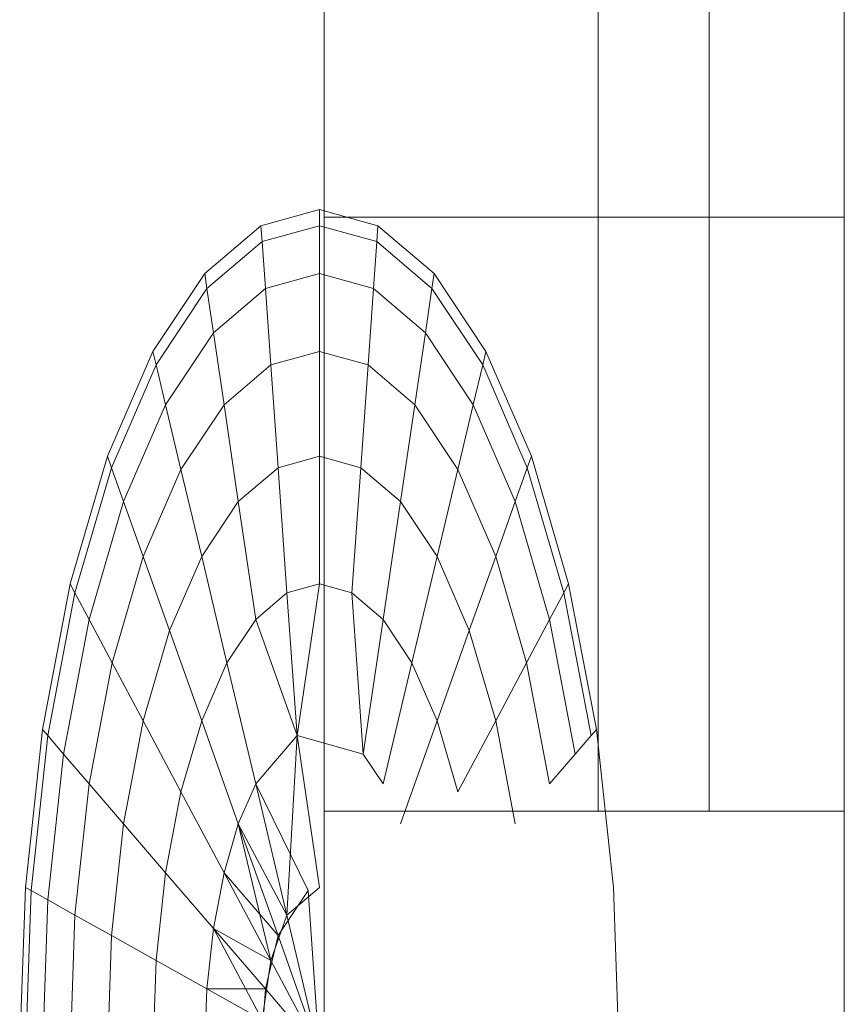
# Model space of a CAD drawing. Units: inches. Extents: x 14 to 14461, y 4 to 10220.
# Drawn here: x 4818 to 4823, y 8711 to 8715 of the extents above; entities that cross this region are included whole.
import ezdxf

# ---------------------------------------------------------------- set-up
doc = ezdxf.new("R2010")
doc.units = ezdxf.units.IN
doc.header["$MEASUREMENT"] = 0

# ---------------------------------------------------------------- blocks, each defined once
blk = doc.blocks.new('9019_DWG-663827-South')
at = {"lineweight": 9}
for p, q in [((45783.0272, 2670.4025), (45783.0272, 2620.7322)), ((45783.5718, 2670.4017), (45783.5718, 2620.7322)), ((45781.6823, 2623.6486), (45781.6823, 2626.3266)), ((45781.6823, 2626.3266), (45781.6823, 2623.6486)), ((45781.6823, 2623.6486), (45781.6823, 2626.3266)), ((45781.6823, 2626.3266), (45781.6823, 2623.6486)), ((45784.2357, 2626.3266), (45784.2357, 2623.6486)), ((45781.3715, 2623.6064), (45781.6587, 2623.6861)), ((45781.3715, 2623.6064), (45781.6587, 2623.6861)), ((45781.6587, 2623.6861), (45781.9458, 2623.6064)), ((45781.6587, 2623.6861), (45781.9458, 2623.6064)), ((45781.6587, 2623.6064), (45781.6587, 2623.6861)), ((45781.6587, 2623.6861), (45781.6587, 2623.6064)), ((45781.6587, 2623.6064), (45781.6587, 2623.6861)), ((45781.6587, 2623.6861), (45781.6587, 2623.6064)), ((45781.6823, 2620.7322), (45781.6823, 2623.6486)), ((45781.6823, 2623.6486), (45781.6823, 2620.7322)), ((45781.6823, 2620.7322), (45781.6823, 2623.6486)), ((45781.6823, 2623.6486), (45781.6823, 2620.7322)), ((45781.6823, 2623.6486), (45783.5718, 2623.6486)), ((45781.6823, 2623.6486), (45784.2357, 2623.6486)), ((45781.6823, 2623.6486), (45783.5718, 2623.6486)), ((45784.2357, 2623.6486), (45784.2357, 2620.7322)), ((45781.3715, 2623.6064), (45781.0957, 2623.3713)), ((45781.3715, 2623.6064), (45781.0957, 2623.3713)), ((45781.3772, 2623.5285), (45781.3715, 2623.6064)), ((45781.3715, 2623.6064), (45781.3772, 2623.5285)), ((45781.3772, 2623.5285), (45781.3715, 2623.6064)), ((45781.3715, 2623.6064), (45781.3772, 2623.5285)), ((45781.3772, 2623.5285), (45781.6587, 2623.6064)), ((45781.3772, 2623.5285), (45781.6587, 2623.6064)), ((45781.3772, 2623.5285), (45781.6587, 2623.6064)), ((45781.3772, 2623.5285), (45781.6587, 2623.6064)), ((45781.6587, 2623.3713), (45781.6587, 2623.6064)), ((45781.6587, 2623.6064), (45781.9404, 2623.5285)), ((45781.6587, 2623.6064), (45781.9404, 2623.5285)), ((45781.6587, 2623.6064), (45781.6587, 2623.3713)), ((45781.6587, 2623.3713), (45781.6587, 2623.6064)), ((45781.6587, 2623.6064), (45781.9404, 2623.5285)), ((45781.6587, 2623.6064), (45781.9404, 2623.5285)), ((45781.6587, 2623.6064), (45781.6587, 2623.3713)), ((45781.9404, 2623.5285), (45781.9458, 2623.6064)), ((45781.9458, 2623.6064), (45781.9404, 2623.5285)), ((45781.9404, 2623.5285), (45781.9458, 2623.6064)), ((45781.9458, 2623.6064), (45781.9404, 2623.5285)), ((45782.2219, 2623.3713), (45781.9458, 2623.6064)), ((45782.2219, 2623.3713), (45781.9458, 2623.6064)), ((45781.3772, 2623.5285), (45781.1064, 2623.2977)), ((45781.3772, 2623.5285), (45781.1064, 2623.2977)), ((45781.3772, 2623.5285), (45781.1064, 2623.2977)), ((45781.3772, 2623.5285), (45781.1064, 2623.2977)), ((45781.3935, 2623.2977), (45781.3772, 2623.5285)), ((45781.3772, 2623.5285), (45781.3935, 2623.2977)), ((45781.3935, 2623.2977), (45781.3772, 2623.5285)), ((45781.3772, 2623.5285), (45781.3935, 2623.2977)), ((45781.9241, 2623.2977), (45781.9404, 2623.5285)), ((45781.9404, 2623.5285), (45781.9241, 2623.2977)), ((45781.9241, 2623.2977), (45781.9404, 2623.5285)), ((45781.9404, 2623.5285), (45781.9241, 2623.2977)), ((45782.211, 2623.2977), (45781.9404, 2623.5285)), ((45782.211, 2623.2977), (45781.9404, 2623.5285)), ((45782.211, 2623.2977), (45781.9404, 2623.5285)), ((45782.211, 2623.2977), (45781.9404, 2623.5285)), ((45781.0957, 2623.3713), (45780.8412, 2622.989)), ((45781.0957, 2623.3713), (45780.8412, 2622.989)), ((45781.1064, 2623.2977), (45781.0957, 2623.3713)), ((45781.0957, 2623.3713), (45781.1064, 2623.2977)), ((45781.1064, 2623.2977), (45781.0957, 2623.3713)), ((45781.0957, 2623.3713), (45781.1064, 2623.2977)), ((45781.3935, 2623.2977), (45781.6587, 2623.3713)), ((45781.3935, 2623.2977), (45781.6587, 2623.3713)), ((45781.3935, 2623.2977), (45781.6587, 2623.3713)), ((45781.3935, 2623.2977), (45781.6587, 2623.3713)), ((45781.6587, 2622.989), (45781.6587, 2623.3713)), ((45781.6587, 2623.3713), (45781.9241, 2623.2977)), ((45781.6587, 2623.3713), (45781.9241, 2623.2977)), ((45781.6587, 2623.3713), (45781.6587, 2622.989)), ((45781.6587, 2622.989), (45781.6587, 2623.3713)), ((45781.6587, 2623.3713), (45781.9241, 2623.2977)), ((45781.6587, 2623.3713), (45781.9241, 2623.2977)), ((45781.6587, 2623.3713), (45781.6587, 2622.989)), ((45782.211, 2623.2977), (45782.2219, 2623.3713)), ((45782.2219, 2623.3713), (45782.211, 2623.2977)), ((45782.211, 2623.2977), (45782.2219, 2623.3713)), ((45782.2219, 2623.3713), (45782.211, 2623.2977)), ((45782.4764, 2622.989), (45782.2219, 2623.3713)), ((45782.4764, 2622.989), (45782.2219, 2623.3713)), ((45781.1064, 2623.2977), (45780.8569, 2622.9227)), ((45781.1064, 2623.2977), (45780.8569, 2622.9227)), ((45781.1064, 2623.2977), (45780.8569, 2622.9227)), ((45781.1064, 2623.2977), (45780.8569, 2622.9227)), ((45781.1384, 2623.0803), (45781.1064, 2623.2977)), ((45781.1064, 2623.2977), (45781.1384, 2623.0803)), ((45781.1384, 2623.0803), (45781.1064, 2623.2977)), ((45781.1064, 2623.2977), (45781.1384, 2623.0803)), ((45781.3935, 2623.2977), (45781.1384, 2623.0803)), ((45781.3935, 2623.2977), (45781.1384, 2623.0803)), ((45781.3935, 2623.2977), (45781.1384, 2623.0803)), ((45781.3935, 2623.2977), (45781.1384, 2623.0803)), ((45781.4201, 2622.9227), (45781.3935, 2623.2977)), ((45781.3935, 2623.2977), (45781.4201, 2622.9227)), ((45781.4201, 2622.9227), (45781.3935, 2623.2977)), ((45781.3935, 2623.2977), (45781.4201, 2622.9227)), ((45781.8975, 2622.9227), (45781.9241, 2623.2977)), ((45781.9241, 2623.2977), (45781.8975, 2622.9227)), ((45781.8975, 2622.9227), (45781.9241, 2623.2977)), ((45781.9241, 2623.2977), (45781.8975, 2622.9227)), ((45782.179, 2623.0803), (45781.9241, 2623.2977)), ((45782.179, 2623.0803), (45781.9241, 2623.2977)), ((45782.179, 2623.0803), (45781.9241, 2623.2977)), ((45782.179, 2623.0803), (45781.9241, 2623.2977)), ((45782.179, 2623.0803), (45782.211, 2623.2977)), ((45782.211, 2623.2977), (45782.179, 2623.0803)), ((45782.179, 2623.0803), (45782.211, 2623.2977)), ((45782.211, 2623.2977), (45782.179, 2623.0803)), ((45782.4607, 2622.923), (45782.211, 2623.2977)), ((45782.4607, 2622.923), (45782.211, 2623.2977)), ((45782.4607, 2622.923), (45782.211, 2623.2977)), ((45782.4607, 2622.923), (45782.211, 2623.2977)), ((45781.1384, 2623.0803), (45780.9034, 2622.7274)), ((45781.1384, 2623.0803), (45780.9034, 2622.7274)), ((45781.1384, 2623.0803), (45780.9034, 2622.7274)), ((45781.1384, 2623.0803), (45780.9034, 2622.7274)), ((45781.1906, 2622.7274), (45781.1384, 2623.0803)), ((45781.1384, 2623.0803), (45781.1906, 2622.7274)), ((45781.1906, 2622.7274), (45781.1384, 2623.0803)), ((45781.1384, 2623.0803), (45781.1906, 2622.7274)), ((45782.127, 2622.7274), (45782.179, 2623.0803)), ((45782.179, 2623.0803), (45782.127, 2622.7274)), ((45782.127, 2622.7274), (45782.179, 2623.0803)), ((45782.179, 2623.0803), (45782.127, 2622.7274)), ((45782.4142, 2622.7274), (45782.179, 2623.0803)), ((45782.4142, 2622.7274), (45782.179, 2623.0803)), ((45782.4142, 2622.7274), (45782.179, 2623.0803)), ((45782.4142, 2622.7274), (45782.179, 2623.0803)), ((45780.8412, 2622.989), (45780.6181, 2622.4745)), ((45780.8412, 2622.989), (45780.6181, 2622.4745)), ((45780.8569, 2622.9227), (45780.8412, 2622.989)), ((45780.8412, 2622.989), (45780.8569, 2622.9227)), ((45780.8569, 2622.9227), (45780.8412, 2622.989)), ((45780.8412, 2622.989), (45780.8569, 2622.9227)), ((45781.4201, 2622.9227), (45781.6587, 2622.989)), ((45781.4201, 2622.9227), (45781.6587, 2622.989)), ((45781.4201, 2622.9227), (45781.6587, 2622.989)), ((45781.4201, 2622.9227), (45781.6587, 2622.989)), ((45781.6587, 2622.4745), (45781.6587, 2622.989)), ((45781.6587, 2622.989), (45781.8975, 2622.9227)), ((45781.6587, 2622.989), (45781.8975, 2622.9227)), ((45781.6587, 2622.989), (45781.6587, 2622.4745)), ((45781.6587, 2622.4745), (45781.6587, 2622.989)), ((45781.6587, 2622.989), (45781.8975, 2622.9227)), ((45781.6587, 2622.989), (45781.8975, 2622.9227)), ((45781.6587, 2622.989), (45781.6587, 2622.4745)), ((45782.4607, 2622.923), (45782.4764, 2622.989)), ((45782.4764, 2622.989), (45782.4607, 2622.923)), ((45782.4607, 2622.923), (45782.4764, 2622.989)), ((45782.4764, 2622.989), (45782.4607, 2622.923)), ((45782.6994, 2622.4745), (45782.4764, 2622.989)), ((45782.6994, 2622.4745), (45782.4764, 2622.989)), ((45780.8569, 2622.9227), (45780.6381, 2622.4184)), ((45780.8569, 2622.9227), (45780.6381, 2622.4184)), ((45780.8569, 2622.9227), (45780.6381, 2622.4184)), ((45780.8569, 2622.9227), (45780.6381, 2622.4184)), ((45780.9034, 2622.7274), (45780.8569, 2622.9227)), ((45780.8569, 2622.9227), (45780.9034, 2622.7274)), ((45780.9034, 2622.7274), (45780.8569, 2622.9227)), ((45780.8569, 2622.9227), (45780.9034, 2622.7274)), ((45781.4201, 2622.9227), (45781.1906, 2622.7274)), ((45781.4201, 2622.9227), (45781.1906, 2622.7274)), ((45781.4201, 2622.9227), (45781.1906, 2622.7274)), ((45781.4201, 2622.9227), (45781.1906, 2622.7274)), ((45781.4557, 2622.4184), (45781.4201, 2622.9227)), ((45781.4201, 2622.9227), (45781.4557, 2622.4184)), ((45781.4557, 2622.4184), (45781.4201, 2622.9227)), ((45781.4201, 2622.9227), (45781.4557, 2622.4184)), ((45781.8619, 2622.4184), (45781.8975, 2622.9227)), ((45781.8975, 2622.9227), (45781.8619, 2622.4184)), ((45781.8619, 2622.4184), (45781.8975, 2622.9227)), ((45781.8975, 2622.9227), (45781.8619, 2622.4184)), ((45782.127, 2622.7274), (45781.8975, 2622.9227)), ((45782.127, 2622.7274), (45781.8975, 2622.9227)), ((45782.127, 2622.7274), (45781.8975, 2622.9227)), ((45782.127, 2622.7274), (45781.8975, 2622.9227)), ((45782.4142, 2622.7274), (45782.4607, 2622.923)), ((45782.4607, 2622.923), (45782.4142, 2622.7274)), ((45782.4142, 2622.7274), (45782.4607, 2622.923)), ((45782.4607, 2622.923), (45782.4142, 2622.7274)), ((45782.6794, 2622.4184), (45782.4607, 2622.923)), ((45782.6794, 2622.4184), (45782.4607, 2622.923)), ((45782.6794, 2622.4184), (45782.4607, 2622.923)), ((45782.6794, 2622.4184), (45782.4607, 2622.923)), ((45780.9034, 2622.7274), (45780.6974, 2622.2521)), ((45780.9034, 2622.7274), (45780.6974, 2622.2521)), ((45780.9034, 2622.7274), (45780.6974, 2622.2521)), ((45780.9034, 2622.7274), (45780.6974, 2622.2521)), ((45780.979, 2622.4094), (45780.9034, 2622.7274)), ((45780.9034, 2622.7274), (45780.979, 2622.4094)), ((45780.979, 2622.4094), (45780.9034, 2622.7274)), ((45780.9034, 2622.7274), (45780.979, 2622.4094)), ((45781.1906, 2622.7274), (45780.979, 2622.4094)), ((45781.1906, 2622.7274), (45780.979, 2622.4094)), ((45781.1906, 2622.7274), (45780.979, 2622.4094)), ((45781.1906, 2622.7274), (45780.979, 2622.4094)), ((45781.2605, 2622.2521), (45781.1906, 2622.7274)), ((45781.1906, 2622.7274), (45781.2605, 2622.2521)), ((45781.2605, 2622.2521), (45781.1906, 2622.7274)), ((45781.1906, 2622.7274), (45781.2605, 2622.2521)), ((45782.057, 2622.2521), (45782.127, 2622.7274)), ((45782.127, 2622.7274), (45782.057, 2622.2521)), ((45782.057, 2622.2521), (45782.127, 2622.7274)), ((45782.127, 2622.7274), (45782.057, 2622.2521)), ((45782.3386, 2622.4094), (45782.127, 2622.7274)), ((45782.3386, 2622.4094), (45782.127, 2622.7274)), ((45782.3386, 2622.4094), (45782.127, 2622.7274)), ((45782.3386, 2622.4094), (45782.127, 2622.7274)), ((45782.3386, 2622.4094), (45782.4142, 2622.7274)), ((45782.4142, 2622.7274), (45782.3386, 2622.4094)), ((45782.3386, 2622.4094), (45782.4142, 2622.7274)), ((45782.4142, 2622.7274), (45782.3386, 2622.4094)), ((45782.6202, 2622.2521), (45782.4142, 2622.7274)), ((45782.6202, 2622.2521), (45782.4142, 2622.7274)), ((45782.6202, 2622.2521), (45782.4142, 2622.7274)), ((45782.6202, 2622.2521), (45782.4142, 2622.7274)), ((45780.6181, 2622.4745), (45780.4353, 2621.8478)), ((45780.6181, 2622.4745), (45780.4353, 2621.8478)), ((45780.6381, 2622.4184), (45780.6181, 2622.4745)), ((45780.6181, 2622.4745), (45780.6381, 2622.4184)), ((45780.6381, 2622.4184), (45780.6181, 2622.4745)), ((45780.6181, 2622.4745), (45780.6381, 2622.4184)), ((45781.4557, 2622.4184), (45781.6587, 2622.4745)), ((45781.4557, 2622.4184), (45781.6587, 2622.4745)), ((45781.4557, 2622.4184), (45781.6587, 2622.4745)), ((45781.4557, 2622.4184), (45781.6587, 2622.4745)), ((45781.6587, 2621.8478), (45781.6587, 2622.4745)), ((45781.6587, 2622.4745), (45781.8619, 2622.4184)), ((45781.6587, 2622.4745), (45781.8619, 2622.4184)), ((45781.6587, 2622.4745), (45781.6587, 2621.8478)), ((45781.6587, 2621.8478), (45781.6587, 2622.4745)), ((45781.6587, 2622.4745), (45781.8619, 2622.4184)), ((45781.6587, 2622.4745), (45781.8619, 2622.4184)), ((45781.6587, 2622.4745), (45781.6587, 2621.8478)), ((45782.6794, 2622.4184), (45782.6994, 2622.4745)), ((45782.6994, 2622.4745), (45782.6794, 2622.4184)), ((45782.6794, 2622.4184), (45782.6994, 2622.4745)), ((45782.6994, 2622.4745), (45782.6794, 2622.4184)), ((45782.8823, 2621.8478), (45782.6994, 2622.4745)), ((45782.8823, 2621.8478), (45782.6994, 2622.4745)), ((45780.6381, 2622.4184), (45780.4587, 2621.8039)), ((45780.6381, 2622.4184), (45780.4587, 2621.8039)), ((45780.6381, 2622.4184), (45780.4587, 2621.8039)), ((45780.6381, 2622.4184), (45780.4587, 2621.8039)), ((45780.6974, 2622.2521), (45780.6381, 2622.4184)), ((45780.6381, 2622.4184), (45780.6974, 2622.2521)), ((45780.6974, 2622.2521), (45780.6381, 2622.4184)), ((45780.6381, 2622.4184), (45780.6974, 2622.2521)), ((45780.979, 2622.4094), (45780.7935, 2621.9818)), ((45780.979, 2622.4094), (45780.7935, 2621.9818)), ((45780.979, 2622.4094), (45780.7935, 2621.9818)), ((45780.979, 2622.4094), (45780.7935, 2621.9818)), ((45781.0807, 2621.9818), (45780.979, 2622.4094)), ((45780.979, 2622.4094), (45781.0807, 2621.9818)), ((45781.0807, 2621.9818), (45780.979, 2622.4094)), ((45780.979, 2622.4094), (45781.0807, 2621.9818)), ((45781.4557, 2622.4184), (45781.2605, 2622.2521)), ((45781.4557, 2622.4184), (45781.2605, 2622.2521)), ((45781.4557, 2622.4184), (45781.2605, 2622.2521)), ((45781.4557, 2622.4184), (45781.2605, 2622.2521)), ((45781.4993, 2621.8039), (45781.4557, 2622.4184)), ((45781.4557, 2622.4184), (45781.4993, 2621.8039)), ((45781.4993, 2621.8039), (45781.4557, 2622.4184)), ((45781.4557, 2622.4184), (45781.4993, 2621.8039)), ((45781.8183, 2621.8039), (45781.8619, 2622.4184)), ((45781.8619, 2622.4184), (45781.8183, 2621.8039)), ((45781.8183, 2621.8039), (45781.8619, 2622.4184)), ((45781.8619, 2622.4184), (45781.8183, 2621.8039)), ((45782.057, 2622.2521), (45781.8619, 2622.4184)), ((45782.057, 2622.2521), (45781.8619, 2622.4184)), ((45782.057, 2622.2521), (45781.8619, 2622.4184)), ((45782.057, 2622.2521), (45781.8619, 2622.4184)), ((45782.2369, 2621.9818), (45782.3386, 2622.4094)), ((45782.3386, 2622.4094), (45782.2369, 2621.9818)), ((45782.2369, 2621.9818), (45782.3386, 2622.4094)), ((45782.3386, 2622.4094), (45782.2369, 2621.9818)), ((45782.5241, 2621.9818), (45782.3386, 2622.4094)), ((45782.5241, 2621.9818), (45782.3386, 2622.4094)), ((45782.5241, 2621.9818), (45782.3386, 2622.4094)), ((45782.5241, 2621.9818), (45782.3386, 2622.4094)), ((45782.6202, 2622.2521), (45782.6794, 2622.4184)), ((45782.6794, 2622.4184), (45782.6202, 2622.2521)), ((45782.6202, 2622.2521), (45782.6794, 2622.4184)), ((45782.6794, 2622.4184), (45782.6202, 2622.2521)), ((45782.8589, 2621.8039), (45782.6794, 2622.4184)), ((45782.8589, 2621.8039), (45782.6794, 2622.4184)), ((45782.8589, 2621.8039), (45782.6794, 2622.4184)), ((45782.8589, 2621.8039), (45782.6794, 2622.4184)), ((45780.6974, 2622.2521), (45780.5284, 2621.6731)), ((45780.6974, 2622.2521), (45780.5284, 2621.6731)), ((45780.6974, 2622.2521), (45780.5284, 2621.6731)), ((45780.6974, 2622.2521), (45780.5284, 2621.6731)), ((45780.7935, 2621.9818), (45780.6974, 2622.2521)), ((45780.6974, 2622.2521), (45780.7935, 2621.9818)), ((45780.7935, 2621.9818), (45780.6974, 2622.2521)), ((45780.6974, 2622.2521), (45780.7935, 2621.9818)), ((45781.2605, 2622.2521), (45781.0807, 2621.9818)), ((45781.2605, 2622.2521), (45781.0807, 2621.9818)), ((45781.2605, 2622.2521), (45781.0807, 2621.9818)), ((45781.2605, 2622.2521), (45781.0807, 2621.9818)), ((45781.3458, 2621.6731), (45781.2605, 2622.2521)), ((45781.2605, 2622.2521), (45781.3458, 2621.6731)), ((45781.3458, 2621.6731), (45781.2605, 2622.2521)), ((45781.2605, 2622.2521), (45781.3458, 2621.6731)), ((45781.9718, 2621.6731), (45782.057, 2622.2521)), ((45782.057, 2622.2521), (45781.9718, 2621.6731)), ((45781.9718, 2621.6731), (45782.057, 2622.2521)), ((45782.057, 2622.2521), (45781.9718, 2621.6731)), ((45782.2369, 2621.9818), (45782.057, 2622.2521)), ((45782.2369, 2621.9818), (45782.057, 2622.2521)), ((45782.2369, 2621.9818), (45782.057, 2622.2521)), ((45782.2369, 2621.9818), (45782.057, 2622.2521)), ((45782.5241, 2621.9818), (45782.6202, 2622.2521)), ((45782.6202, 2622.2521), (45782.5241, 2621.9818)), ((45782.5241, 2621.9818), (45782.6202, 2622.2521)), ((45782.6202, 2622.2521), (45782.5241, 2621.9818)), ((45782.7892, 2621.6731), (45782.6202, 2622.2521)), ((45782.7892, 2621.6731), (45782.6202, 2622.2521)), ((45782.7892, 2621.6731), (45782.6202, 2622.2521)), ((45782.7892, 2621.6731), (45782.6202, 2622.2521)), ((45780.7935, 2621.9818), (45780.6413, 2621.4606)), ((45780.7935, 2621.9818), (45780.6413, 2621.4606)), ((45780.7935, 2621.9818), (45780.6413, 2621.4606)), ((45780.7935, 2621.9818), (45780.6413, 2621.4606)), ((45780.923, 2621.6182), (45780.7935, 2621.9818)), ((45780.7935, 2621.9818), (45780.923, 2621.6182)), ((45780.923, 2621.6182), (45780.7935, 2621.9818)), ((45780.7935, 2621.9818), (45780.923, 2621.6182)), ((45781.0807, 2621.9818), (45780.923, 2621.6182)), ((45781.0807, 2621.9818), (45780.923, 2621.6182)), ((45781.0807, 2621.9818), (45780.923, 2621.6182)), ((45781.0807, 2621.9818), (45780.923, 2621.6182)), ((45781.2045, 2621.4606), (45781.0807, 2621.9818)), ((45781.0807, 2621.9818), (45781.2045, 2621.4606)), ((45781.2045, 2621.4606), (45781.0807, 2621.9818)), ((45781.0807, 2621.9818), (45781.2045, 2621.4606)), ((45782.1131, 2621.4606), (45782.2369, 2621.9818)), ((45782.2369, 2621.9818), (45782.1131, 2621.4606)), ((45782.1131, 2621.4606), (45782.2369, 2621.9818)), ((45782.2369, 2621.9818), (45782.1131, 2621.4606)), ((45782.3946, 2621.6182), (45782.2369, 2621.9818)), ((45782.3946, 2621.6182), (45782.2369, 2621.9818)), ((45782.3946, 2621.6182), (45782.2369, 2621.9818)), ((45782.3946, 2621.6182), (45782.2369, 2621.9818)), ((45782.3946, 2621.6182), (45782.5241, 2621.9818)), ((45782.5241, 2621.9818), (45782.3946, 2621.6182)), ((45782.3946, 2621.6182), (45782.5241, 2621.9818)), ((45782.5241, 2621.9818), (45782.3946, 2621.6182)), ((45782.6761, 2621.4606), (45782.5241, 2621.9818)), ((45782.6761, 2621.4606), (45782.5241, 2621.9818)), ((45782.6761, 2621.4606), (45782.5241, 2621.9818)), ((45782.6761, 2621.4606), (45782.5241, 2621.9818)), ((45780.4353, 2621.8478), (45780.2992, 2621.133)), ((45780.4353, 2621.8478), (45780.2992, 2621.133)), ((45780.4587, 2621.8039), (45780.4353, 2621.8478)), ((45780.4353, 2621.8478), (45780.4587, 2621.8039)), ((45780.4587, 2621.8039), (45780.4353, 2621.8478)), ((45780.4353, 2621.8478), (45780.4587, 2621.8039)), ((45781.4993, 2621.8039), (45781.6587, 2621.8478)), ((45781.4993, 2621.8039), (45781.6587, 2621.8478)), ((45781.4993, 2621.8039), (45781.6587, 2621.8478)), ((45781.4993, 2621.8039), (45781.6587, 2621.8478)), ((45781.5488, 2621.1025), (45781.6587, 2621.8478)), ((45781.6587, 2621.8478), (45781.5488, 2621.1025)), ((45781.5488, 2621.1025), (45781.6587, 2621.8478)), ((45781.6587, 2621.8478), (45781.5488, 2621.1025)), ((45781.6587, 2621.8478), (45781.8183, 2621.8039)), ((45781.6587, 2621.8478), (45781.8183, 2621.8039)), ((45781.6587, 2621.8478), (45781.8183, 2621.8039)), ((45781.6587, 2621.8478), (45781.8183, 2621.8039)), ((45782.8589, 2621.8039), (45782.8823, 2621.8478)), ((45782.8823, 2621.8478), (45782.8589, 2621.8039)), ((45782.8589, 2621.8039), (45782.8823, 2621.8478)), ((45782.8823, 2621.8478), (45782.8589, 2621.8039)), ((45783.0184, 2621.133), (45782.8823, 2621.8478)), ((45783.0184, 2621.133), (45782.8823, 2621.8478)), ((45780.4587, 2621.8039), (45780.3254, 2621.1025)), ((45780.4587, 2621.8039), (45780.3254, 2621.1025)), ((45780.4587, 2621.8039), (45780.3254, 2621.1025)), ((45780.4587, 2621.8039), (45780.3254, 2621.1025)), ((45780.5284, 2621.6731), (45780.4587, 2621.8039)), ((45780.4587, 2621.8039), (45780.5284, 2621.6731)), ((45780.5284, 2621.6731), (45780.4587, 2621.8039)), ((45780.4587, 2621.8039), (45780.5284, 2621.6731)), ((45781.4993, 2621.8039), (45781.3458, 2621.6731)), ((45781.4993, 2621.8039), (45781.3458, 2621.6731)), ((45781.4993, 2621.8039), (45781.3458, 2621.6731)), ((45781.4993, 2621.8039), (45781.3458, 2621.6731)), ((45781.5488, 2621.1025), (45781.4993, 2621.8039)), ((45781.4993, 2621.8039), (45781.5488, 2621.1025)), ((45781.5488, 2621.1025), (45781.4993, 2621.8039)), ((45781.4993, 2621.8039), (45781.5488, 2621.1025)), ((45781.8743, 2621.0124), (45781.8183, 2621.8039)), ((45781.9718, 2621.6731), (45781.8183, 2621.8039)), ((45781.9718, 2621.6731), (45781.8183, 2621.8039)), ((45781.8183, 2621.8039), (45781.8743, 2621.0124)), ((45781.8743, 2621.0124), (45781.8183, 2621.8039)), ((45781.9718, 2621.6731), (45781.8183, 2621.8039)), ((45781.9718, 2621.6731), (45781.8183, 2621.8039)), ((45781.8183, 2621.8039), (45781.8743, 2621.0124)), ((45782.7892, 2621.6731), (45782.8589, 2621.8039)), ((45782.8589, 2621.8039), (45782.7892, 2621.6731)), ((45782.7892, 2621.6731), (45782.8589, 2621.8039)), ((45782.8589, 2621.8039), (45782.7892, 2621.6731)), ((45782.9922, 2621.1025), (45782.8589, 2621.8039)), ((45782.9922, 2621.1025), (45782.8589, 2621.8039)), ((45782.9922, 2621.1025), (45782.8589, 2621.8039)), ((45782.9922, 2621.1025), (45782.8589, 2621.8039)), ((45780.5284, 2621.6731), (45780.4027, 2621.0124)), ((45780.5284, 2621.6731), (45780.4027, 2621.0124)), ((45780.5284, 2621.6731), (45780.4027, 2621.0124)), ((45780.5284, 2621.6731), (45780.4027, 2621.0124)), ((45780.6413, 2621.4606), (45780.5284, 2621.6731)), ((45780.5284, 2621.6731), (45780.6413, 2621.4606)), ((45780.6413, 2621.4606), (45780.5284, 2621.6731)), ((45780.5284, 2621.6731), (45780.6413, 2621.4606)), ((45781.3458, 2621.6731), (45781.2045, 2621.4606)), ((45781.3458, 2621.6731), (45781.2045, 2621.4606)), ((45781.3458, 2621.6731), (45781.2045, 2621.4606)), ((45781.3458, 2621.6731), (45781.2045, 2621.4606)), ((45781.5488, 2621.1025), (45781.3458, 2621.6731)), ((45781.3458, 2621.6731), (45781.5488, 2621.1025)), ((45781.5488, 2621.1025), (45781.3458, 2621.6731)), ((45781.3458, 2621.6731), (45781.5488, 2621.1025)), ((45781.8743, 2621.0124), (45781.9718, 2621.6731)), ((45781.9718, 2621.6731), (45781.8743, 2621.0124)), ((45781.8743, 2621.0124), (45781.9718, 2621.6731)), ((45781.9718, 2621.6731), (45781.8743, 2621.0124)), ((45782.1131, 2621.4606), (45781.9718, 2621.6731)), ((45782.1131, 2621.4606), (45781.9718, 2621.6731)), ((45782.1131, 2621.4606), (45781.9718, 2621.6731)), ((45782.1131, 2621.4606), (45781.9718, 2621.6731)), ((45782.6761, 2621.4606), (45782.7892, 2621.6731)), ((45782.7892, 2621.6731), (45782.6761, 2621.4606)), ((45782.6761, 2621.4606), (45782.7892, 2621.6731)), ((45782.7892, 2621.6731), (45782.6761, 2621.4606)), ((45782.9149, 2621.0124), (45782.7892, 2621.6731)), ((45782.9149, 2621.0124), (45782.7892, 2621.6731)), ((45782.9149, 2621.0124), (45782.7892, 2621.6731)), ((45782.9149, 2621.0124), (45782.7892, 2621.6731)), ((45780.923, 2621.6182), (45780.7935, 2621.1752)), ((45780.923, 2621.6182), (45780.7935, 2621.1752)), ((45780.923, 2621.6182), (45780.7935, 2621.1752)), ((45780.923, 2621.6182), (45780.7935, 2621.1752)), ((45781.0807, 2621.1752), (45780.923, 2621.6182)), ((45780.923, 2621.6182), (45781.0807, 2621.1752)), ((45781.0807, 2621.1752), (45780.923, 2621.6182)), ((45780.923, 2621.6182), (45781.0807, 2621.1752)), ((45782.2369, 2621.1752), (45782.3946, 2621.6182)), ((45782.3946, 2621.6182), (45782.2369, 2621.1752)), ((45782.2369, 2621.1752), (45782.3946, 2621.6182)), ((45782.3946, 2621.6182), (45782.2369, 2621.1752)), ((45782.5241, 2621.1752), (45782.3946, 2621.6182)), ((45782.5241, 2621.1752), (45782.3946, 2621.6182)), ((45782.5241, 2621.1752), (45782.3946, 2621.6182)), ((45782.5241, 2621.1752), (45782.3946, 2621.6182)), ((45780.6413, 2621.4606), (45780.5284, 2620.8665)), ((45780.6413, 2621.4606), (45780.5284, 2620.8662)), ((45780.6413, 2621.4606), (45780.5284, 2620.8665)), ((45780.6413, 2621.4606), (45780.5284, 2620.8662)), ((45780.7935, 2621.1752), (45780.6413, 2621.4606)), ((45780.6413, 2621.4606), (45780.7935, 2621.1752)), ((45780.7935, 2621.1752), (45780.6413, 2621.4606)), ((45780.6413, 2621.4606), (45780.7935, 2621.1752)), ((45781.2045, 2621.4606), (45781.0807, 2621.1752)), ((45781.2045, 2621.4606), (45781.0807, 2621.1752)), ((45781.2045, 2621.4606), (45781.0807, 2621.1752)), ((45781.2045, 2621.4606), (45781.0807, 2621.1752)), ((45781.3458, 2620.8665), (45781.2045, 2621.4606)), ((45781.2045, 2621.4606), (45781.3458, 2620.8662)), ((45781.3458, 2620.8665), (45781.2045, 2621.4606)), ((45781.2045, 2621.4606), (45781.3458, 2620.8662)), ((45781.9718, 2620.8665), (45782.1131, 2621.4606)), ((45782.1131, 2621.4606), (45781.9718, 2620.8665)), ((45781.9718, 2620.8665), (45782.1131, 2621.4606)), ((45782.1131, 2621.4606), (45781.9718, 2620.8665)), ((45782.2369, 2621.1752), (45782.1131, 2621.4606)), ((45782.2369, 2621.1752), (45782.1131, 2621.4606)), ((45782.2369, 2621.1752), (45782.1131, 2621.4606)), ((45782.2369, 2621.1752), (45782.1131, 2621.4606)), ((45782.5241, 2621.1752), (45782.6761, 2621.4606)), ((45782.6761, 2621.4606), (45782.5241, 2621.1752)), ((45782.5241, 2621.1752), (45782.6761, 2621.4606)), ((45782.6761, 2621.4606), (45782.5241, 2621.1752)), ((45782.7892, 2620.8665), (45782.6761, 2621.4606)), ((45782.7892, 2620.8665), (45782.6761, 2621.4606)), ((45782.7892, 2620.8665), (45782.6761, 2621.4606)), ((45782.7892, 2620.8665), (45782.6761, 2621.4606)), ((45780.7935, 2621.1752), (45780.6974, 2620.6694)), ((45780.7935, 2621.1752), (45780.6974, 2620.6694)), ((45780.7935, 2621.1752), (45780.6974, 2620.6694)), ((45780.7935, 2621.1752), (45780.6974, 2620.6694)), ((45780.979, 2620.8269), (45780.7935, 2621.1752)), ((45780.7935, 2621.1752), (45780.979, 2620.8269)), ((45780.979, 2620.8269), (45780.7935, 2621.1752)), ((45780.7935, 2621.1752), (45780.979, 2620.8269)), ((45781.0807, 2621.1752), (45780.979, 2620.8269)), ((45781.0807, 2621.1752), (45780.979, 2620.8269)), ((45781.0807, 2621.1752), (45780.979, 2620.8269)), ((45781.0807, 2621.1752), (45780.979, 2620.8269)), ((45781.2605, 2620.6694), (45781.0807, 2621.1752)), ((45781.0807, 2621.1752), (45781.2605, 2620.6694)), ((45781.2605, 2620.6694), (45781.0807, 2621.1752)), ((45781.0807, 2621.1752), (45781.2605, 2620.6694)), ((45782.057, 2620.6694), (45782.2369, 2621.1752)), ((45782.2369, 2621.1752), (45782.057, 2620.6694)), ((45782.057, 2620.6694), (45782.2369, 2621.1752)), ((45782.2369, 2621.1752), (45782.057, 2620.6694)), ((45782.3386, 2620.8269), (45782.2369, 2621.1752)), ((45782.3386, 2620.8269), (45782.2369, 2621.1752)), ((45782.3386, 2620.8269), (45782.2369, 2621.1752)), ((45782.3386, 2620.8269), (45782.2369, 2621.1752)), ((45782.3386, 2620.8269), (45782.5241, 2621.1752)), ((45782.5241, 2621.1752), (45782.3386, 2620.8269)), ((45782.3386, 2620.8269), (45782.5241, 2621.1752)), ((45782.5241, 2621.1752), (45782.3386, 2620.8269)), ((45782.6202, 2620.6694), (45782.5241, 2621.1752)), ((45782.6202, 2620.6694), (45782.5241, 2621.1752)), ((45782.6202, 2620.6694), (45782.5241, 2621.1752)), ((45782.6202, 2620.6694), (45782.5241, 2621.1752)), ((45780.2992, 2621.133), (45780.2155, 2620.3572)), ((45780.2992, 2621.133), (45780.2155, 2620.3572)), ((45780.3254, 2621.1025), (45780.2431, 2620.3415)), ((45780.3254, 2621.1025), (45780.2431, 2620.3415)), ((45780.3254, 2621.1025), (45780.2431, 2620.3415)), ((45780.3254, 2621.1025), (45780.2431, 2620.3415)), ((45780.3254, 2621.1025), (45780.2992, 2621.133)), ((45780.2992, 2621.133), (45780.3254, 2621.1025)), ((45780.3254, 2621.1025), (45780.2992, 2621.133)), ((45780.2992, 2621.133), (45780.3254, 2621.1025)), ((45780.4027, 2621.0124), (45780.3254, 2621.1025)), ((45780.3254, 2621.1025), (45780.4027, 2621.0124)), ((45780.4027, 2621.0124), (45780.3254, 2621.1025)), ((45780.3254, 2621.1025), (45780.4027, 2621.0124)), ((45781.5488, 2621.1025), (45781.3458, 2620.8665)), ((45781.5488, 2621.1025), (45781.3458, 2620.8662)), ((45781.5488, 2621.1025), (45781.3458, 2620.8665)), ((45781.5488, 2621.1025), (45781.3458, 2620.8662)), ((45781.4993, 2620.2212), (45781.5488, 2621.1025)), ((45781.4993, 2620.2212), (45781.5488, 2621.1025)), ((45781.6587, 2620.3572), (45781.5488, 2621.1025)), ((45781.6587, 2620.3572), (45781.5488, 2621.1025)), ((45781.5488, 2621.1025), (45781.8743, 2621.0124)), ((45781.5488, 2621.1025), (45781.8743, 2621.0124)), ((45781.5488, 2621.1025), (45781.8743, 2621.0124)), ((45781.5488, 2621.1025), (45781.8743, 2621.0124)), ((45782.9149, 2621.0124), (45782.9922, 2621.1025)), ((45782.9922, 2621.1025), (45782.9149, 2621.0124)), ((45782.9149, 2621.0124), (45782.9922, 2621.1025)), ((45782.9922, 2621.1025), (45782.9149, 2621.0124)), ((45782.9922, 2621.1025), (45783.0184, 2621.133)), ((45783.0184, 2621.133), (45782.9922, 2621.1025)), ((45782.9922, 2621.1025), (45783.0184, 2621.133)), ((45783.0184, 2621.133), (45782.9922, 2621.1025)), ((45783.1021, 2620.3572), (45783.0184, 2621.133)), ((45780.4027, 2621.0124), (45780.3254, 2620.2959)), ((45780.4027, 2621.0124), (45780.3254, 2620.2959)), ((45780.4027, 2621.0124), (45780.3254, 2620.2959)), ((45780.4027, 2621.0124), (45780.3254, 2620.2959)), ((45780.5284, 2620.8665), (45780.4027, 2621.0124)), ((45780.4027, 2621.0124), (45780.5284, 2620.8662)), ((45780.5284, 2620.8665), (45780.4027, 2621.0124)), ((45780.4027, 2621.0124), (45780.5284, 2620.8662)), ((45781.9718, 2620.8665), (45781.8743, 2621.0124)), ((45781.9718, 2620.8665), (45781.8743, 2621.0124)), ((45781.9718, 2620.8665), (45781.8743, 2621.0124)), ((45781.9718, 2620.8665), (45781.8743, 2621.0124)), ((45782.7892, 2620.8665), (45782.9149, 2621.0124)), ((45782.9149, 2621.0124), (45782.7892, 2620.8665)), ((45782.7892, 2620.8665), (45782.9149, 2621.0124)), ((45782.9149, 2621.0124), (45782.7892, 2620.8665)), ((45780.5284, 2620.8665), (45780.4587, 2620.2212)), ((45780.5284, 2620.8665), (45780.4587, 2620.2212)), ((45780.5284, 2620.8662), (45780.4587, 2620.2212)), ((45780.5284, 2620.8662), (45780.4587, 2620.2212)), ((45780.6974, 2620.6694), (45780.5284, 2620.8665)), ((45780.6974, 2620.6694), (45780.5284, 2620.8665)), ((45780.5284, 2620.8662), (45780.6974, 2620.6694)), ((45780.5284, 2620.8662), (45780.6974, 2620.6694)), ((45781.3458, 2620.8665), (45781.2605, 2620.6694)), ((45781.3458, 2620.8665), (45781.2605, 2620.6694)), ((45781.3458, 2620.8662), (45781.2605, 2620.6694)), ((45781.3458, 2620.8662), (45781.2605, 2620.6694)), ((45781.4993, 2620.2212), (45781.3458, 2620.8665)), ((45781.4993, 2620.2212), (45781.3458, 2620.8665)), ((45781.3458, 2620.8662), (45781.6028, 2620.3415)), ((45781.3458, 2620.8662), (45781.6028, 2620.3415)), ((45780.979, 2620.8269), (45780.9034, 2620.4296)), ((45780.979, 2620.8269), (45780.9034, 2620.4296)), ((45780.979, 2620.8269), (45780.9034, 2620.4296)), ((45780.979, 2620.8269), (45780.9034, 2620.4296)), ((45781.1906, 2620.4296), (45780.979, 2620.8269)), ((45780.979, 2620.8269), (45781.1906, 2620.4296)), ((45781.1906, 2620.4296), (45780.979, 2620.8269)), ((45780.979, 2620.8269), (45781.1906, 2620.4296)), ((45781.6823, 2620.7322), (45781.6823, 2580.882)), ((45781.6823, 2620.7322), (45784.2357, 2620.7322)), ((45784.2357, 2620.7322), (45784.2357, 2580.882)), ((45780.6974, 2620.6694), (45780.6381, 2620.1209)), ((45780.6974, 2620.6694), (45780.6381, 2620.1209)), ((45780.6974, 2620.6694), (45780.6381, 2620.1209)), ((45780.6974, 2620.6694), (45780.6381, 2620.1209)), ((45780.9034, 2620.4296), (45780.6974, 2620.6694)), ((45780.6974, 2620.6694), (45780.9034, 2620.4296)), ((45780.9034, 2620.4296), (45780.6974, 2620.6694)), ((45780.6974, 2620.6694), (45780.9034, 2620.4296)), ((45781.2605, 2620.6694), (45781.1906, 2620.4296)), ((45781.2605, 2620.6694), (45781.1906, 2620.4296)), ((45781.2605, 2620.6694), (45781.1906, 2620.4296)), ((45781.2605, 2620.6694), (45781.1906, 2620.4296)), ((45781.4993, 2620.2212), (45781.2605, 2620.6694)), ((45781.2605, 2620.6694), (45781.4557, 2620.1209)), ((45781.4201, 2619.9985), (45781.2605, 2620.6694)), ((45781.2605, 2620.6694), (45781.4557, 2620.1209)), ((45780.9034, 2620.4296), (45780.8569, 2619.9985)), ((45780.9034, 2620.4296), (45780.8569, 2619.9985)), ((45780.9034, 2620.4296), (45780.8569, 2619.9985)), ((45780.9034, 2620.4296), (45780.8569, 2619.9985)), ((45781.1384, 2620.1561), (45780.9034, 2620.4296)), ((45780.9034, 2620.4296), (45781.1384, 2620.1561)), ((45781.1384, 2620.1561), (45780.9034, 2620.4296)), ((45780.9034, 2620.4296), (45781.1384, 2620.1561)), ((45781.1906, 2620.4296), (45781.1384, 2620.1561)), ((45781.1906, 2620.4296), (45781.1384, 2620.1561)), ((45781.1906, 2620.4296), (45781.1384, 2620.1561)), ((45781.1906, 2620.4296), (45781.1384, 2620.1561)), ((45781.1906, 2620.4296), (45781.4557, 2620.1209)), ((45781.1906, 2620.4296), (45781.4557, 2620.1209)), ((45781.4201, 2619.9985), (45781.1906, 2620.4296)), ((45781.4201, 2619.9985), (45781.1906, 2620.4296)), ((45780.2155, 2620.3572), (45780.1872, 2619.5503)), ((45780.2155, 2620.3572), (45780.1872, 2619.5503)), ((45780.2431, 2620.3415), (45780.2155, 2620.3572)), ((45780.2155, 2620.3572), (45780.2431, 2620.3415)), ((45780.2431, 2620.3415), (45780.2155, 2620.3572)), ((45780.2155, 2620.3572), (45780.2431, 2620.3415)), ((45780.2431, 2620.3415), (45780.2155, 2619.5503)), ((45780.2431, 2620.3415), (45780.2155, 2619.5503)), ((45780.2431, 2620.3415), (45780.2155, 2619.5503)), ((45780.2431, 2620.3415), (45780.2155, 2619.5503)), ((45780.3254, 2620.2959), (45780.2431, 2620.3415)), ((45780.2431, 2620.3415), (45780.3254, 2620.2959)), ((45780.3254, 2620.2959), (45780.2431, 2620.3415)), ((45780.2431, 2620.3415), (45780.3254, 2620.2959)), ((45781.6028, 2620.3415), (45781.4557, 2620.1209)), ((45781.6028, 2620.3415), (45781.4557, 2620.1209)), ((45781.6587, 2620.3572), (45781.4993, 2620.2212)), ((45781.6587, 2620.3572), (45781.4993, 2620.2212)), ((45781.6587, 2620.3572), (45781.4993, 2620.2212)), ((45781.6028, 2620.3415), (45781.6587, 2619.5503)), ((45781.6028, 2620.3415), (45781.6587, 2619.5503)), ((45783.1304, 2619.5503), (45783.1021, 2620.3572)), ((45780.3254, 2620.2959), (45780.2992, 2619.5503)), ((45780.3254, 2620.2959), (45780.2992, 2619.5503)), ((45780.3254, 2620.2959), (45780.2992, 2619.5503)), ((45780.3254, 2620.2959), (45780.2992, 2619.5503)), ((45780.4587, 2620.2212), (45780.3254, 2620.2959)), ((45780.3254, 2620.2959), (45780.4587, 2620.2212)), ((45780.4587, 2620.2212), (45780.3254, 2620.2959)), ((45780.3254, 2620.2959), (45780.4587, 2620.2212)), ((45780.4587, 2620.2212), (45780.4353, 2619.5503)), ((45780.4587, 2620.2212), (45780.4353, 2619.5503)), ((45780.4587, 2620.2212), (45780.4353, 2619.5503)), ((45780.4587, 2620.2212), (45780.4353, 2619.5503)), ((45780.6381, 2620.1209), (45780.4587, 2620.2212)), ((45780.4587, 2620.2212), (45780.6381, 2620.1209)), ((45780.6381, 2620.1209), (45780.4587, 2620.2212)), ((45780.4587, 2620.2212), (45780.6381, 2620.1209)), ((45781.4993, 2620.2212), (45781.4201, 2619.9985)), ((45781.4993, 2620.2212), (45781.4201, 2619.9985)), ((45781.6587, 2619.5503), (45781.4993, 2620.2212)), ((45781.6587, 2619.5503), (45781.4993, 2620.2212)), ((45781.1384, 2620.1561), (45781.1064, 2619.859)), ((45781.1384, 2620.1561), (45781.1064, 2619.859)), ((45781.1384, 2620.1561), (45781.1064, 2619.859)), ((45781.1384, 2620.1561), (45781.1064, 2619.859)), ((45781.4201, 2619.9985), (45781.1384, 2620.1561)), ((45781.1384, 2620.1561), (45781.3935, 2619.859)), ((45781.3772, 2619.7078), (45781.1384, 2620.1561)), ((45781.1384, 2620.1561), (45781.3935, 2619.859)), ((45780.6381, 2620.1209), (45780.6181, 2619.5503)), ((45780.6381, 2620.1209), (45780.6181, 2619.5503)), ((45780.6381, 2620.1209), (45780.6181, 2619.5503)), ((45780.6381, 2620.1209), (45780.6181, 2619.5503)), ((45780.8569, 2619.9985), (45780.6381, 2620.1209)), ((45780.6381, 2620.1209), (45780.8569, 2619.9985)), ((45780.8569, 2619.9985), (45780.6381, 2620.1209)), ((45780.6381, 2620.1209), (45780.8569, 2619.9985)), ((45781.4557, 2620.1209), (45781.3935, 2619.859)), ((45781.4557, 2620.1209), (45781.3935, 2619.859)), ((45781.4557, 2620.1209), (45781.6587, 2619.5503)), ((45781.4557, 2620.1209), (45781.6587, 2619.5503)), ((45780.8569, 2619.9985), (45780.8412, 2619.5503)), ((45780.8569, 2619.9985), (45780.8412, 2619.5503)), ((45780.8569, 2619.9985), (45780.8412, 2619.5503)), ((45780.8569, 2619.9985), (45780.8412, 2619.5503)), ((45781.1064, 2619.859), (45780.8569, 2619.9985)), ((45780.8569, 2619.9985), (45781.1064, 2619.859)), ((45781.1064, 2619.859), (45780.8569, 2619.9985)), ((45780.8569, 2619.9985), (45781.1064, 2619.859)), ((45781.4201, 2619.9985), (45781.3772, 2619.7078)), ((45781.4201, 2619.9985), (45781.3772, 2619.7078)), ((45781.6587, 2619.5503), (45781.4201, 2619.9985)), ((45781.6587, 2619.5503), (45781.4201, 2619.9985)), ((45781.1064, 2619.859), (45781.0957, 2619.5503)), ((45781.1064, 2619.859), (45781.0957, 2619.5503)), ((45781.1064, 2619.859), (45781.0957, 2619.5503)), ((45781.1064, 2619.859), (45781.0957, 2619.5503)), ((45781.1064, 2619.859), (45781.3935, 2619.859)), ((45781.1064, 2619.859), (45781.3935, 2619.859)), ((45781.3772, 2619.7078), (45781.1064, 2619.859)), ((45781.3772, 2619.7078), (45781.1064, 2619.859)), ((45781.3935, 2619.859), (45781.3718, 2619.5503)), ((45781.3935, 2619.859), (45781.3718, 2619.5503)), ((45781.3935, 2619.859), (45781.6587, 2619.5503)), ((45781.3935, 2619.859), (45781.6587, 2619.5503))]:
    blk.add_line(p, q, dxfattribs=at)

msp = doc.modelspace()

# ---------------------------------------------------------------- block references
at = {"lineweight": 9}
msp.add_blockref('9019_DWG-663827-South', (-40961.7231, 6090.7743), dxfattribs=at)

doc.saveas('drawing.dxf')
